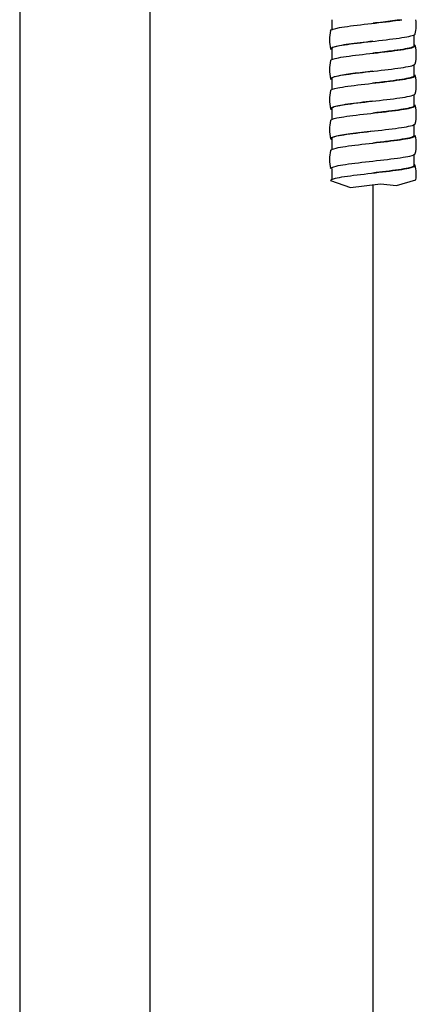
# Model space of a CAD drawing. Units: millimetres. Extents: x 7 to 203, y 4 to 291.
# Drawn here: x 167 to 178, y 156 to 183 of the extents above; entities that cross this region are included whole.
import ezdxf
from ezdxf.lldxf.tags import DXFTag

# ---------------------------------------------------------------- set-up
doc = ezdxf.new("R2010")
doc.units = ezdxf.units.MM
doc.layers.add('300', color=7, linetype='Continuous')
doc.layers.add('Layer4', color=7, linetype='Continuous')
tags = doc.linetypes.add('CENTER2', pattern=[28.575, 19.05, -3.175, 3.175, -3.175]).pattern_tags.tags
tags[10:11] = [DXFTag(74, 4), DXFTag(75, 0), DXFTag(340, '0'), DXFTag(46, 0.0), DXFTag(50, 0.0), DXFTag(44, 0.0), DXFTag(45, 0.0)]
tags[8:9] = [DXFTag(74, 4), DXFTag(75, 0), DXFTag(340, '0'), DXFTag(46, 0.0), DXFTag(50, 0.0), DXFTag(44, 0.0), DXFTag(45, 0.0)]
tags[6:7] = [DXFTag(74, 4), DXFTag(75, 0), DXFTag(340, '0'), DXFTag(46, 0.0), DXFTag(50, 0.0), DXFTag(44, 0.0), DXFTag(45, 0.0)]
tags[4:5] = [DXFTag(74, 4), DXFTag(75, 0), DXFTag(340, '0'), DXFTag(46, 0.0), DXFTag(50, 0.0), DXFTag(44, 0.0), DXFTag(45, 0.0)]

msp = doc.modelspace()

# ---------------------------------------------------------------- linework, layer by layer
at = {"layer": '300', "color": 7, "linetype": 'Continuous'}
for p, q in [((166.53317, 183.71757), (166.53317, 91.12594)), ((170.1665, 91.12594), (170.1665, 183.71755))]:
    msp.add_line(p, q, dxfattribs=at)
at = {"layer": 'Layer4', "color": 7, "linetype": 'Continuous'}
for p, q in [((175.22484, 183.02046), (175.22484, 182.7322)), ((177.52484, 182.29541), (177.52484, 182.60076)), ((175.22484, 182.21209), (175.22484, 181.9006)), ((176.37395, 182.08703), (176.37393, 182.08703)), ((177.52484, 181.46213), (177.52484, 181.77085)), ((175.22484, 181.3788), (175.22484, 181.07009)), ((177.52484, 180.6288), (177.52484, 180.94039)), ((175.22484, 180.54545), (175.22484, 180.24007)), ((177.52484, 179.79543), (177.52484, 180.10879)), ((175.22484, 179.71209), (175.22484, 179.40038)), ((177.52484, 178.96213), (177.52484, 179.27387)), ((175.22484, 178.8788), (175.22484, 178.56546)), ((175.19643, 178.54838), (175.74783, 178.35309)), ((175.19643, 178.54838), (175.74783, 178.35309)), ((175.74783, 178.35309), (176.58187, 178.45074)), ((175.74783, 178.35309), (176.58187, 178.45074)), ((176.58187, 178.45074), (177.03193, 178.40191)), ((176.58187, 178.45074), (177.03193, 178.40191)), ((177.03193, 178.40191), (177.57333, 178.56681)), ((177.03193, 178.40191), (177.57333, 178.56681))]:
    msp.add_line(p, q, dxfattribs=at)
at = {"layer": 'Layer4', "color": 7, "linetype": 'CENTER2'}
msp.add_line((176.37484, 178.4265), (176.37484, 106.5971), dxfattribs=at)
at = {"layer": 'Layer4', "color": 7, "linetype": 'Continuous'}
for centre, radius, start, end in [((176.48278, 182.87887), 1.09983, 346.674153, 7.396855), ((176.26487, 182.46195), 1.09852, 166.665176, 193.348045), ((176.48288, 182.04562), 1.09977, 346.663006, 13.326274), ((176.26518, 181.62852), 1.09874, 166.641507, 193.314645), ((176.48304, 181.21237), 1.09967, 346.655931, 13.316308), ((176.26548, 180.79512), 1.09895, 166.64336, 193.32511), ((176.48328, 180.3791), 1.09953, 346.665038, 13.329526), ((176.2658, 179.96177), 1.09915, 166.662852, 193.338033), ((176.48356, 179.54581), 1.09935, 346.658364, 13.331987), ((176.26611, 179.12845), 1.09935, 166.656215, 193.320588), ((176.48385, 178.71248), 1.09917, 352.384158, 13.310796), ((176.2664, 178.29516), 1.09953, 166.65111, 166.685423), ((176.2664, 178.29516), 1.09953, 166.65111, 166.685423)]:
    msp.add_arc(centre, radius, start, end, dxfattribs=at)
for points, knots in [([(175.19585, 182.71475), (175.20128, 182.74297), (175.28838, 182.7712), (175.61067, 182.83046), (175.85843, 182.86149), (176.39817, 182.92357), (176.68801, 182.9546), (177.02231, 182.99724), (177.10654, 183.00885), (177.18164, 183.02046)], [0, 0, 0, 0, 0.27695723, 0.27695723, 0.58154081, 0.58154081, 0.88608359, 0.88608359, 1, 1, 1, 1]), ([(177.1616, 183.02046), (177.08837, 183.00885), (177.00624, 182.99725), (176.75179, 182.96396), (176.56395, 182.94229), (176.37606, 182.92061)], [0, 0, 0, 0, 0.348729406, 0.348729406, 1, 1, 1, 1]), ([(175.20923, 182.19204), (175.20275, 182.1968), (175.19853, 182.20155), (175.18457, 182.23735), (175.27307, 182.26838), (175.61067, 182.33046), (175.85843, 182.36149), (176.39817, 182.42357), (176.68801, 182.4546), (177.17463, 182.51667), (177.36948, 182.54771), (177.52255, 182.59443), (177.54993, 182.61012), (177.55309, 182.6258)], [0, 0, 0, 0, 0.03289358, 0.03289358, 0.247552038, 0.247552038, 0.462210495, 0.462210495, 0.676868953, 0.676868953, 0.891527411, 0.891527411, 1, 1, 1, 1]), ([(175.19608, 181.88205), (175.20243, 181.90851), (175.27985, 181.93497), (175.57816, 181.99247), (175.8203, 182.0235), (176.35566, 182.08558), (176.64676, 182.11661), (177.14222, 182.17869), (177.34462, 182.20972), (177.55359, 182.26835), (177.57871, 182.29595), (177.52768, 182.32354)], [0, 0, 0, 0, 0.17979655, 0.17979655, 0.39070359, 0.39070359, 0.60158237, 0.60158237, 0.8124894, 0.8124894, 1, 1, 1, 1]), ([(176.37452, 182.42043), (176.13399, 182.39266), (175.65286, 182.3371), (175.28112, 182.26766), (175.22535, 182.22598), (175.22535, 182.21209)], [0, 0, 0, 0, 0.39990189, 0.79998774, 1, 1, 1, 1]), ([(177.52416, 182.29541), (177.52391, 182.27719), (177.49172, 182.25898), (177.32053, 182.20972), (177.12316, 182.17869), (176.72395, 182.1274), (176.54831, 182.10715), (176.37276, 182.08689)], [0, 0, 0, 0, 0.26206855, 0.26206855, 0.70861997, 0.70861997, 1, 1, 1, 1]), ([(175.21157, 181.35699), (175.206, 181.36077), (175.20187, 181.36454), (175.17745, 181.39936), (175.2561, 181.43039), (175.57816, 181.49247), (175.8203, 181.5235), (176.35566, 181.58558), (176.64676, 181.61661), (177.14222, 181.67869), (177.34462, 181.70972), (177.51642, 181.75793), (177.54926, 181.77509), (177.55306, 181.79226)], [0, 0, 0, 0, 0.02603132, 0.02603132, 0.23994975, 0.23994975, 0.45386818, 0.45386818, 0.66778661, 0.66778661, 0.88170504, 0.88170504, 1, 1, 1, 1]), ([(175.19618, 181.04867), (175.20213, 181.07359), (175.27065, 181.09852), (175.54664, 181.15448), (175.78285, 181.18551), (176.31317, 181.24759), (176.60517, 181.27862), (177.10886, 181.3407), (177.31856, 181.37173), (177.54232, 181.42989), (177.57704, 181.457), (177.53782, 181.48412)], [0, 0, 0, 0, 0.17169952, 0.17169952, 0.3855432, 0.3855432, 0.59935824, 0.59935824, 0.81320193, 0.81320193, 1, 1, 1, 1]), ([(176.37567, 181.58723), (176.37539, 181.5872), (176.2769, 181.57584), (176.08147, 181.55331), (175.80675, 181.51943), (175.5691, 181.48559), (175.3836, 181.45174), (175.26235, 181.41788), (175.22701, 181.39357), (175.22484, 181.38053), (175.22485, 181.37879)], [0, 0, 0, 0, 0.00048353, 0.16288909, 0.32529465, 0.48770021, 0.65010577, 0.81245089, 0.97485645, 1, 1, 1, 1]), ([(177.52422, 181.46214), (177.52393, 181.44235), (177.48584, 181.42256), (177.29512, 181.37173), (177.09063, 181.3407), (176.69718, 181.29098), (176.53513, 181.27229), (176.37315, 181.2536)], [0, 0, 0, 0, 0.28470602, 0.28470602, 0.73120402, 0.73120402, 1, 1, 1, 1]), ([(175.22206, 180.51737), (175.21389, 180.52169), (175.20758, 180.52601), (175.17179, 180.56137), (175.2405, 180.5924), (175.54664, 180.65448), (175.78285, 180.68551), (176.31317, 180.74759), (176.60517, 180.77862), (177.10886, 180.8407), (177.31856, 180.87173), (177.50998, 180.92148), (177.54883, 180.94019), (177.55311, 180.9589)], [0, 0, 0, 0, 0.02934823, 0.02934823, 0.24022926, 0.24022926, 0.45111028, 0.45111028, 0.6619913, 0.6619913, 0.87287233, 0.87287233, 1, 1, 1, 1]), ([(175.19619, 180.2149), (175.20111, 180.23841), (175.26141, 180.26193), (175.51614, 180.31649), (175.74614, 180.34753), (176.27076, 180.4096), (176.5633, 180.44064), (177.0746, 180.50271), (177.29134, 180.53375), (177.53505, 180.5928), (177.5776, 180.62082), (177.5406, 180.64884)], [0, 0, 0, 0, 0.1626035, 0.1626035, 0.37718491, 0.37718491, 0.59173758, 0.59173758, 0.806319, 0.806319, 1, 1, 1, 1]), ([(176.37403, 180.75371), (176.12406, 180.72485), (175.62265, 180.66692), (175.27015, 180.59754), (175.22532, 180.55704), (175.22541, 180.54548)], [0, 0, 0, 0, 0.4164875, 0.833405, 1, 1, 1, 1]), ([(177.52431, 180.62879), (177.52388, 180.60745), (177.47933, 180.58612), (177.26857, 180.53375), (177.05722, 180.50271), (176.66996, 180.4545), (176.52098, 180.43732), (176.37208, 180.42015)], [0, 0, 0, 0, 0.30679101, 0.30679101, 0.75304878, 0.75304878, 1, 1, 1, 1]), ([(175.21599, 179.68741), (175.21326, 179.68905), (175.21081, 179.6907), (175.16762, 179.72338), (175.22631, 179.75442), (175.51614, 179.81649), (175.74614, 179.84753), (176.27076, 179.9096), (176.5633, 179.94064), (177.0746, 180.00271), (177.29134, 180.03375), (177.50372, 180.08521), (177.54918, 180.10564), (177.55329, 180.12607)], [0, 0, 0, 0, 0.01121934, 0.01121934, 0.22348814, 0.22348814, 0.43575694, 0.43575694, 0.64802574, 0.64802574, 0.86029454, 0.86029454, 1, 1, 1, 1]), ([(175.19632, 179.38163), (175.20096, 179.40357), (175.25353, 179.42552), (175.48669, 179.4785), (175.71019, 179.50954), (176.22847, 179.57161), (176.5212, 179.60265), (177.03948, 179.66472), (177.26298, 179.69576), (177.50543, 179.75085), (177.55843, 179.77491), (177.55336, 179.79896)], [0, 0, 0, 0, 0.1577437, 0.1577437, 0.3808627, 0.3808627, 0.60395181, 0.60395181, 0.82707082, 0.82707082, 1, 1, 1, 1]), ([(176.37515, 179.9205), (176.37505, 179.92049), (176.15659, 179.89528), (175.71814, 179.84467), (175.30761, 179.77523), (175.22525, 179.73102), (175.22504, 179.71207)], [0, 0, 0, 0, 0.00012222, 0.36366414, 0.72714495, 1, 1, 1, 1]), ([(177.52441, 179.79543), (177.52384, 179.77255), (177.47229, 179.74967), (177.24092, 179.69576), (177.02297, 179.66472), (176.64347, 179.61811), (176.50842, 179.60254), (176.37341, 179.58696)], [0, 0, 0, 0, 0.32920481, 0.32920481, 0.7758631, 0.7758631, 1, 1, 1, 1]), ([(175.19627, 178.8755), (175.19155, 178.89949), (175.24455, 178.92348), (175.48669, 178.9785), (175.71019, 179.00954), (176.22847, 179.07161), (176.5212, 179.10265), (177.03948, 179.16472), (177.26298, 179.19576), (177.49621, 179.24875), (177.5488, 179.27072), (177.55337, 179.29268)], [0, 0, 0, 0, 0.17247371, 0.17247371, 0.39567139, 0.39567139, 0.61886907, 0.61886907, 0.84206676, 0.84206676, 1, 1, 1, 1]), ([(175.19644, 178.54845), (175.20088, 178.56879), (175.24631, 178.58913), (175.45834, 178.64051), (175.67507, 178.67155), (176.18637, 178.73362), (176.47892, 178.76466), (177.00354, 178.82673), (177.23354, 178.85777), (177.52337, 178.91984), (177.58205, 178.95088), (177.53886, 178.98356), (177.53641, 178.9852), (177.53368, 178.98684)], [0, 0, 0, 0, 0.13921061, 0.13921061, 0.35161208, 0.35161208, 0.56398509, 0.56398509, 0.77638656, 0.77638656, 0.98875957, 0.98875957, 1, 1, 1, 1]), ([(177.52452, 178.96217), (177.524, 178.93771), (177.46486, 178.91326), (177.21221, 178.85777), (176.98792, 178.82673), (176.61683, 178.78171), (176.49555, 178.76772), (176.37427, 178.75373)], [0, 0, 0, 0, 0.35192388, 0.35192388, 0.79863563, 0.79863563, 1, 1, 1, 1])]:
    msp.add_open_spline(points, degree=3, knots=knots, dxfattribs=at)

doc.saveas('drawing.dxf')
